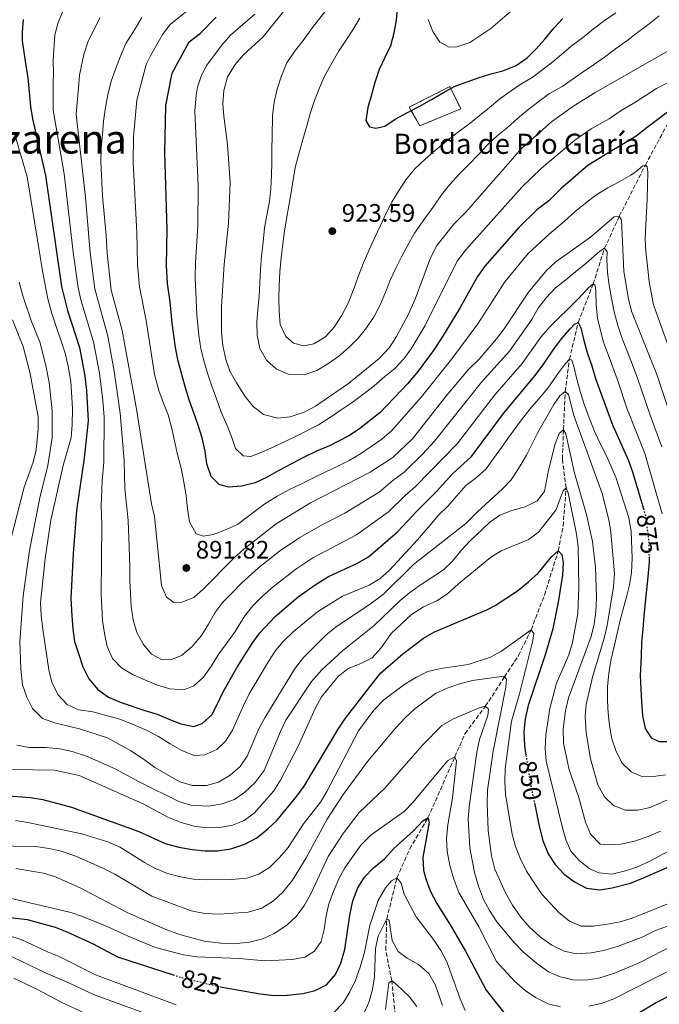
# Model space of a CAD drawing. Units: metres. Extents: x 668623 to 672088, y 4739749 to 4742147.
# Drawn here: x 668795 to 669049, y 4740932 to 4741322 of the extents above; entities that cross this region are included whole.
import ezdxf
from ezdxf.enums import TextEntityAlignment as Align

# ---------------------------------------------------------------- set-up
doc = ezdxf.new("R2010")
doc.units = ezdxf.units.M
doc.header["$MEASUREMENT"] = 0
doc.linetypes.add('DGN Style 3', pattern=[2.435891, 1.739922, -0.695969])
doc.linetypes.add('DGN Style 5', pattern=[1.217945, 0.521977, -0.695969])
for name, color, linetype, lineweight in [('Barranco lineal', 142, 'DGN Style 3', 13), ('construcción   en ruinas', 1, 'Continuous', 0), ('contrucción  en ruinas', 1, 'DGN Style 3', 13), ('Cota de curva de nivel directora', 7, 'Continuous', 0), ('Cota de punto acotado terreno', 7, 'Continuous', 0), ('Curva de nivel directora', 30, 'Continuous', 30), ('Curva de nivel directora no vista', 30, 'DGN Style 5', 30), ('Curva de nivel intermedia', 30, 'Continuous', 0), ('Punto acotado terreno (símbolo)', 7, 'Continuous', 0), ('Texto de Borda', 7, 'Continuous', 0), ('Texto de Área (paraje) menor', 7, 'Continuous', 0)]:
    doc.layers.add(name, color=color, linetype=linetype, lineweight=lineweight)
doc.styles.add('Style-Arial', font='arial.ttf')

# ---------------------------------------------------------------- blocks, each defined once
blk = doc.blocks.new('5PATER')
at = {"layer": 'Punto acotado terreno (símbolo)', "linetype": 'Continuous', "lineweight": 0}
h = blk.add_hatch(color=51, dxfattribs=at)
edge = h.paths.add_edge_path()
edge.add_ellipse((0, 0), major_axis=(-0.11, -0.111), ratio=0.999422, start_angle=0, end_angle=360)

msp = doc.modelspace()

# ---------------------------------------------------------------- linework, layer by layer
at = {"layer": 'Barranco lineal', "color": 142, "linetype": 'DGN Style 3', "lineweight": 13}
msp.add_polyline3d([(668944.7, 4740922.45, 807.7), (668942.84, 4740940.92, 810), (668940.48, 4740953.14, 812.37), (668940.82, 4740965.5, 815), (668944.91, 4740981.87, 820), (668949.97, 4740993.33, 823.23), (668957.19, 4741005.61, 825), (668967.86, 4741029.8, 830), (668971.91, 4741039.08, 832.6), (668979.96, 4741049.89, 835), (668987.56, 4741061.58, 840), (668993.18, 4741070.09, 841.94), (668998.12, 4741080.26, 845), (669003.45, 4741094.04, 847.04), (669008.9, 4741111.66, 850), (669010.82, 4741121.42, 851.94), (669012.01, 4741136.55, 855), (669010.54, 4741148.07, 857.11), (669010.97, 4741159.69, 860), (669011.68, 4741174.87, 865), (669013.31, 4741187.63, 870), (669016.86, 4741202.28, 875), (669022.73, 4741217.52, 880), (669027.3, 4741231.7, 885), (669033.13, 4741244.43, 890), (669043.48, 4741264.73, 895), (669055.55, 4741287.22, 900)], dxfattribs=at)
at = {"layer": 'construcción   en ruinas', "color": 1, "linetype": 'Continuous', "lineweight": 0}
msp.add_polyline3d([(668970.25, 4741286.99, 922.16), (668954.02, 4741280.36, 923.12), (668949.72, 4741287.65, 925), (668965.94, 4741295.93, 925.3)], close=True, dxfattribs=at)
at = {"layer": 'contrucción  en ruinas', "color": 1, "linetype": 'DGN Style 3', "lineweight": 13}
msp.add_polyline3d([(668954.02, 4741280.36, 923.12), (668949.72, 4741287.65, 925), (668965.94, 4741295.93, 925.3), (668970.25, 4741286.99, 922.16), (668954.02, 4741280.36, 923.12)], dxfattribs=at)
at = {"layer": 'Curva de nivel directora', "color": 30, "linetype": 'Continuous', "lineweight": 30, "flags": 128}
for points, elevation in [([(668945.12, 4741327.91), (668944.63, 4741322.25), (668943.67, 4741317.04), (668942.3, 4741312.01), (668940.12, 4741307.48), (668937.83, 4741302.62), (668936.17, 4741297.54), (668934.83, 4741292.55), (668933.36, 4741287.62), (668932.56, 4741282.41), (668934.03, 4741279.96), (668936.5, 4741279.35), (668940.09, 4741280.21), (668944.18, 4741282.96), (668949.06, 4741285.61), (668953.76, 4741288.03), (668958.57, 4741290.8), (668963.39, 4741293.49), (668967.88, 4741296.02), (668972.79, 4741297.82), (668977.55, 4741299.51), (668982.7, 4741301.08), (668986.91, 4741302.19), (668992.15, 4741304.26), (668996.58, 4741307.32), (669000.18, 4741310.85), (669003.54, 4741314.7), (669007.2, 4741319.08), (669010.76, 4741322.84)], 925), ([(669052.3, 4741285.78), (669048.35, 4741282.83), (669044.22, 4741279.58), (669039.79, 4741276.19), (669035.47, 4741273.53), (669030.85, 4741270.75), (669026.21, 4741267.98), (669020.66, 4741264.52), (669010, 4741255.47), (669005.2, 4741250.49), (669000.33, 4741247), (668993.25, 4741239.96), (668979.73, 4741224.56), (668976.88, 4741220.45), (668969.95, 4741208.17), (668962.86, 4741196.44), (668959.26, 4741190.95), (668953.31, 4741182.88), (668949.08, 4741177.89), (668938.27, 4741166.55), (668929.99, 4741160.09), (668925.77, 4741157.3), (668918.07, 4741153.22), (668913.01, 4741151.13), (668908.11, 4741148.84), (668903.09, 4741146.18), (668898.05, 4741143.46), (668893.43, 4741140.89), (668888.57, 4741138.54), (668883.2, 4741137.29), (668878.11, 4741136.9), (668874.31, 4741137.95), (668871.2, 4741141.07), (668869.46, 4741146.18), (668868.82, 4741151.21), (668867.57, 4741156.5), (668866.07, 4741161.46), (668864.31, 4741166.34), (668862.59, 4741171.1), (668860.98, 4741176.28), (668859.47, 4741181.57), (668858.06, 4741186.86), (668857.04, 4741192.29), (668855.7, 4741201.94), (668854.93, 4741210.38), (668853.8, 4741217.7), (668853.43, 4741225.03), (668853.77, 4741239.2), (668852.81, 4741269.77), (668853.16, 4741288.39), (668855.66, 4741301.2), (668862.47, 4741313.61), (668866.99, 4741317.14), (668873.16, 4741323.48)], 900), ([(668796.63, 4741322.55), (668796.14, 4741317.44), (668796.22, 4741314.08), (668797.77, 4741303.32), (668798.41, 4741299.45), (668799.51, 4741288), (668800.31, 4741283.07), (668805.48, 4741260.61), (668811.84, 4741216.57), (668814.14, 4741206.97), (668818.87, 4741192.3), (668821.1, 4741181.09), (668821.77, 4741175.27), (668822.42, 4741163.16), (668820.83, 4741148.38), (668817.76, 4741127.63), (668816.41, 4741110.48), (668815.49, 4741092.71), (668815.84, 4741085.86), (668816.25, 4741080.7), (668817, 4741075.62), (668818.56, 4741070.83), (668820.2, 4741065.55), (668822.68, 4741060.85), (668826.2, 4741056.53), (668830.43, 4741053.52), (668835.42, 4741051.46), (668844.8, 4741048.27), (668849.7, 4741046.8), (668854.42, 4741044.83), (668859.14, 4741042.95), (668864.32, 4741041.86), (668867.61, 4741043.13), (668871.38, 4741046.53), (668873.66, 4741050.9), (668875.99, 4741055.7), (668878.71, 4741060.58), (668881.44, 4741065.39), (668885.28, 4741071.45), (668887.45, 4741074.86), (668890.48, 4741079.09), (668896.63, 4741085.59)], 875), ([(668896.63, 4741085.59), (668905.66, 4741093.31), (668912.47, 4741098.13), (668917.71, 4741101.4), (668929.21, 4741106.74), (668933.54, 4741109.24), (668945.09, 4741119.17), (668953.04, 4741127.67), (668960.62, 4741135.14), (668966.92, 4741142.16), (668974.47, 4741149.08), (668987.12, 4741166.13), (668999.63, 4741181.07), (669002.9, 4741185.48), (669007, 4741191.47), (669010.18, 4741195.7), (669013.56, 4741199.75), (669015.47, 4741201.7), (669016.86, 4741202.28), (669017.83, 4741200.17), (669019.04, 4741195.13), (669020.44, 4741189.94), (669022.17, 4741184.99), (669023.67, 4741180.03), (669026.25, 4741173.12), (669030.43, 4741161.68), (669036.57, 4741147.7), (669038.3, 4741143.01), (669042.68, 4741128.33)], 875), ([(668879.01, 4740993.27), (668884.47, 4740995.17), (668889.34, 4740997.7), (668893.67, 4741001.29), (668897.33, 4741004.71), (668905.14, 4741014.17), (668908.02, 4741018.26), (668921.51, 4741040.77), (668924.49, 4741045.24), (668938.33, 4741063.06), (668947.28, 4741070.71), (668955.49, 4741076.94), (668959.84, 4741079.41), (668980.61, 4741088.16), (668983.9, 4741089.97), (668992.68, 4741095.72), (668997.14, 4741099.25), (669000.92, 4741102.79), (669006.35, 4741109.39), (669008.9, 4741111.66), (669010.28, 4741110.19), (669010.79, 4741106.98), (669010.52, 4741101.98), (669008.92, 4741091.21), (669006.71, 4741080.64), (669003.86, 4741070.7), (668997.02, 4741050.15), (668995.83, 4741044.9), (668995.3, 4741039.93), (668995.49, 4741034.27), (668996.09, 4741030.49)], 850), ([(669044.91, 4741109.24), (669044.93, 4741107.05), (669044.45, 4741101.29), (669043.95, 4741096.1), (669043.37, 4741091.06), (669042.91, 4741085.64), (669042.4, 4741080.48), (669041.97, 4741075.22), (669041.77, 4741069.8), (669041.46, 4741062.07), (669041.71, 4741056.77), (669041.97, 4741051.67), (669042.29, 4741046.31), (669043.34, 4741041.1), (669045.82, 4741037.34), (669048.97, 4741035.97), (669053.71, 4741035.97)], 875), ([(668787.23, 4741014.67), (668799.44, 4741013.7), (668804.38, 4741012.94), (668815.8, 4741009.88), (668842.47, 4741000.15), (668852.98, 4740995.47), (668858.39, 4740994.01), (668863.63, 4740993.01), (668868.73, 4740992.54), (668873.73, 4740992.52), (668879.01, 4740993.27)], 850), ([(668999.41, 4741011.59), (669001.33, 4741002.37), (669002.79, 4740996.61), (669004.83, 4740991.28), (669007.62, 4740987.13), (669011.19, 4740983.33), (669015.31, 4740980.19), (669020.16, 4740977.72), (669025.4, 4740977.06), (669030.32, 4740977.89), (669037.58, 4740979.7), (669042.71, 4740981.79), (669054, 4740986.67)], 850), ([(668874.72, 4740938.54), (668890.57, 4740935.72), (668896.27, 4740935.07), (668901.27, 4740935.18), (668907.58, 4740935.91), (668912.45, 4740937.14), (668916.92, 4740939.37), (668920.47, 4740943.4), (668922.61, 4740947.92), (668924.19, 4740953.34), (668926.21, 4740966.99), (668927.42, 4740972.64), (668929.34, 4740977.79), (668931.96, 4740982.05), (668935.59, 4740985.83), (668940, 4740989.38), (668943.71, 4740993.44), (668951.44, 4741000.48), (668955.21, 4741004.48), (668957.19, 4741005.61), (668957.64, 4741003.91), (668955.19, 4740989.84), (668955.43, 4740984.88), (668956.29, 4740981.37), (668958.06, 4740976.69), (668960.69, 4740971.64), (668966.44, 4740962.56), (668972.13, 4740952.76), (668980.24, 4740937.26), (668987.12, 4740928.48)], 825), ([(668788.06, 4740966.46), (668798.2, 4740965.21), (668809.21, 4740962.28), (668813.86, 4740960.42), (668824.4, 4740955.58), (668834.05, 4740950.45), (668856.1, 4740943.29)], 825), ([(669037.5, 4740926.27), (669047.53, 4740932.18), (669056.11, 4740936.52), (669065.26, 4740940.68), (669075.11, 4740944.59), (669080.45, 4740946.44), (669090.64, 4740949.24), (669093.15, 4740949.04), (669094.52, 4740947.57), (669093.36, 4740945.95), (669089.77, 4740942.19), (669083.61, 4740934.32), (669063.27, 4740902.66)], 825)]:
    msp.add_lwpolyline(points, dxfattribs=dict(at, elevation=elevation))
at = {"layer": 'Curva de nivel directora no vista', "color": 30, "linetype": 'DGN Style 5', "lineweight": 30, "flags": 128}
for points, elevation in [([(669042.68, 4741128.33), (669043.53, 4741125.47), (669044.83, 4741115.32), (669044.91, 4741109.24)], 875), ([(668996.09, 4741030.49), (668998, 4741018.39), (668999.41, 4741011.59)], 850), ([(668856.1, 4740943.29), (668858.97, 4740942.36), (668874.37, 4740938.6), (668874.72, 4740938.54)], 825)]:
    msp.add_lwpolyline(points, dxfattribs=dict(at, elevation=elevation))
at = {"layer": 'Curva de nivel intermedia', "color": 30, "linetype": 'Continuous', "lineweight": 0, "flags": 128}
for points, elevation in [([(668867.76, 4741331), (668854.86, 4741320.56), (668851.9, 4741316.55), (668847.06, 4741308.12), (668845.42, 4741304.61), (668841.64, 4741290.52), (668840.42, 4741275.9), (668840.19, 4741265.68), (668841.65, 4741237.99), (668841.94, 4741225.25), (668842.68, 4741216.42), (668845.44, 4741203), (668848.74, 4741181.62), (668850.45, 4741175.25), (668852.28, 4741170.27), (668854.07, 4741165.52), (668855.37, 4741160.69), (668856.58, 4741155.33), (668857.87, 4741149.8), (668859.22, 4741144.44), (668860.35, 4741138.88), (668861.27, 4741133.47), (668861.82, 4741128.31), (668862.63, 4741123.13), (668865.28, 4741118.41), (668868.12, 4741117.39), (668872.02, 4741118.03), (668876.86, 4741119.89), (668881.63, 4741122.11), (668888.24, 4741127.09), (668892.45, 4741130.31), (668897.32, 4741133.33), (668902.3, 4741135.98)], 895), ([(668812.83, 4741327.02), (668810.45, 4741321.26), (668809.12, 4741316.44), (668808.53, 4741306.32), (668808.56, 4741300.78), (668808.5, 4741297.43), (668808.54, 4741286.49), (668812.87, 4741261.2), (668816.44, 4741230.09), (668818.41, 4741216.09), (668819.46, 4741211.2), (668824.52, 4741194.57), (668826.89, 4741182.17), (668828.24, 4741171.28), (668828.77, 4741164.72), (668828.56, 4741146.77), (668827.86, 4741139.42), (668827.54, 4741129.43), (668827.76, 4741122.01), (668827.48, 4741094.42), (668827.73, 4741089.41), (668828.09, 4741083.95), (668828.84, 4741078.8), (668829.92, 4741073.63), (668832.04, 4741068.89), (668835.63, 4741065.17), (668840.22, 4741062.4), (668845.08, 4741060.23), (668849.87, 4741058.23), (668854.8, 4741056.83), (668860.29, 4741056.4), (668864.29, 4741058.06), (668868.15, 4741061.5), (668871.32, 4741065.9), (668874.21, 4741070.69), (668877.29, 4741074.86), (668880.37, 4741079.16), (668884.51, 4741085.87), (668887.73, 4741089.78), (668891.52, 4741093.64)], 880), ([(668902.48, 4741328.95), (668891.8, 4741315.59), (668883.95, 4741308.45), (668880.74, 4741304.62), (668877.67, 4741299.71), (668876.15, 4741294.38), (668875.82, 4741289.09), (668876.19, 4741284.11), (668877.72, 4741272.94), (668878.67, 4741257.81), (668878, 4741241.62), (668876.37, 4741225.27), (668875.31, 4741208.55), (668875.29, 4741198.2), (668875.79, 4741193.09), (668876.93, 4741187.57), (668878.63, 4741182.87), (668881.24, 4741178.28), (668884.72, 4741172.88), (668887.78, 4741168.93), (668891.92, 4741165.67), (668897.56, 4741164.25), (668902.53, 4741164.82), (668908.09, 4741166.67), (668912.53, 4741168.98), (668925.69, 4741178), (668937.84, 4741187.93), (668941.98, 4741192.37), (668944.73, 4741196.63), (668949.5, 4741205.51), (668952.1, 4741211.47), (668958.24, 4741227.85), (668960.76, 4741232.82)], 910), ([(668827.07, 4741323.23), (668822.31, 4741313.9), (668820.66, 4741308.56), (668818.9, 4741300.35), (668818.59, 4741295.41), (668817.57, 4741284.98), (668821.28, 4741251.86), (668823.19, 4741229.93), (668824.98, 4741215.61), (668830.17, 4741196.84), (668832.73, 4741182.98), (668835.13, 4741166.29), (668836.61, 4741147.44), (668836.92, 4741136.31), (668838.23, 4741123.6), (668838.7, 4741113.19), (668838.87, 4741105.12), (668838.93, 4741099.71), (668839.14, 4741094.71), (668839.46, 4741089.51), (668840.22, 4741084.23), (668841.62, 4741079.2), (668844.3, 4741074.48), (668847.44, 4741070.54), (668851.44, 4741068.41), (668855.14, 4741068.38), (668859.43, 4741070.02), (668863.65, 4741073.67), (668867.29, 4741077.96)], 885), ([(668843.72, 4741323.23), (668840.79, 4741318.44), (668837.37, 4741312.91), (668835.17, 4741308.01), (668833.25, 4741302.73), (668831.51, 4741297.99), (668830.12, 4741292.66), (668829.19, 4741287.55), (668828.39, 4741282.18), (668827.99, 4741276.89), (668827.59, 4741271.6), (668827.4, 4741266.05), (668828.08, 4741252.56), (668829.54, 4741236.78), (668829.94, 4741229.77), (668831.55, 4741215.13), (668835.81, 4741199.11), (668841.48, 4741167.86), (668847.53, 4741130.29), (668848.7, 4741125.19), (668851.48, 4741097.83), (668853.42, 4741093.23), (668856.4, 4741091.11), (668859.53, 4741091.19), (668864.24, 4741093.11), (668868.04, 4741096.36), (668880.36, 4741108.86), (668884.07, 4741112.22), (668896.9, 4741122.27), (668910.63, 4741130.61), (668934.25, 4741142.81), (668943.25, 4741148.61), (668951.08, 4741156.04), (668964.64, 4741173.39), (668973.21, 4741183.43), (668977.48, 4741187.74), (668984.44, 4741195.77), (668987.47, 4741199.75)], 890), ([(668865.17, 4741292.5), (668865.73, 4741295.63), (668867.31, 4741300.4), (668869.47, 4741304.33), (668875.23, 4741312.24), (668878.87, 4741316.27), (668888.48, 4741324.61)], 905), ([(668916.64, 4741326.13), (668911.35, 4741319.31), (668907.71, 4741314.2), (668904.24, 4741309.82), (668901.14, 4741305.26), (668899.09, 4741300.11), (668897.4, 4741294.8), (668896.17, 4741289.65), (668895.57, 4741284.25), (668895.4, 4741276.2), (668895.23, 4741271.01), (668895.22, 4741265.87), (668895.17, 4741260.69), (668894.87, 4741255.57), (668894.27, 4741250.24), (668893.28, 4741244.86), (668892.34, 4741239.85), (668891.75, 4741234.09), (668891.1, 4741228.56), (668890.7, 4741223.23), (668890.43, 4741217.85), (668890.19, 4741212.6), (668889.65, 4741207.53), (668889.28, 4741202.41), (668889.43, 4741197.27), (668890.45, 4741191.86), (668893.12, 4741187.28), (668897.08, 4741183.73), (668902.07, 4741181.54), (668908.01, 4741181.45), (668913.06, 4741183.22), (668917.41, 4741185.82), (668921.86, 4741188.85), (668925.85, 4741192.32), (668929.6, 4741196.19), (668932.79, 4741200.16), (668935.83, 4741204.56), (668938.38, 4741209.53), (668940.36, 4741214.25), (668942.28, 4741219.27), (668944.46, 4741223.86), (668946.7, 4741228.36), (668949.3, 4741233.21), (668951.8, 4741237.68), (668956.16, 4741243.91), (668959.46, 4741248.42), (668962.6, 4741252.92), (668965.75, 4741256.89), (668969.55, 4741261.11), (668973.4, 4741264.98), (668977.28, 4741268.98), (668980.84, 4741272.77), (668984.79, 4741276.44), (668988.76, 4741279.65), (668992.69, 4741283.16), (668996.66, 4741286.53), (669000.8, 4741289.75), (669005.46, 4741293.08), (669010.4, 4741295.84), (669018.38, 4741301.4), (669022.85, 4741304.47), (669027.22, 4741307.59), (669031.55, 4741310.92), (669036.12, 4741314.05), (669040.39, 4741317.3), (669044.94, 4741320.83), (669048.95, 4741323.95)], 915), ([(668930.1, 4741323.03), (668927.33, 4741318.42), (668924.55, 4741314.19), (668921.68, 4741309.8), (668919.01, 4741305.12), (668916.29, 4741300.24), (668914.12, 4741295.32), (668912.19, 4741290.33), (668910.65, 4741285.56), (668909.1, 4741280.23), (668907.58, 4741274.86), (668906.09, 4741269.57), (668904.63, 4741264.34), (668903.74, 4741259), (668902.93, 4741253.82), (668901.97, 4741248.71), (668901.1, 4741243.44), (668900.33, 4741238.46), (668899.65, 4741233.46), (668898.93, 4741227.96), (668898.47, 4741222.4), (668898.14, 4741216.95), (668898.03, 4741211.93), (668898.11, 4741206.76), (668898.6, 4741201.47), (668900.76, 4741196.7), (668903.88, 4741194.07), (668907.91, 4741192.97), (668911.91, 4741193.8), (668916.49, 4741196.51), (668919.94, 4741200.39), (668922.91, 4741204.92), (668925.54, 4741209.86), (668927.89, 4741215.95), (668929.77, 4741221.2), (668931.68, 4741225.91), (668933.93, 4741231.07), (668935.94, 4741235.66), (668938.33, 4741240.8), (668940.47, 4741245.36), (668942.91, 4741249.96), (668945.55, 4741254.41), (668948.42, 4741258.9), (668951.87, 4741263.05), (668956.04, 4741267), (668960.1, 4741270.51), (668964.49, 4741274.23), (668968.88, 4741277.65), (668973.31, 4741280.84), (668977.51, 4741284.2), (668981.58, 4741287.54), (668985.67, 4741290.96), (668989.79, 4741293.94), (668994.07, 4741296.77), (668998.49, 4741299.43), (669006.07, 4741305.12), (669010.19, 4741308.66), (669014.03, 4741311.87), (669018.53, 4741315.26), (669022.85, 4741318.78), (669027.28, 4741322.14), (669031.79, 4741325.14)], 920), ([(668957.32, 4741322.52), (668959.13, 4741317.69), (668961.93, 4741313.46), (668965.55, 4741311.46), (668968.68, 4741311.7), (668973.76, 4741313.37), (668982.15, 4741318.94), (668990.51, 4741326.08)], 930), ([(668960.76, 4741232.82), (668967.49, 4741241.22), (668972.22, 4741245.97), (668994.48, 4741271.49), (669006.27, 4741281.85), (669014.68, 4741288.02), (669023.76, 4741293.72), (669055.61, 4741311.84), (669059.59, 4741314.87), (669068.98, 4741323.94)], 910), ([(669052.85, 4741297.8), (669047.94, 4741295.05), (669043.42, 4741292.21), (669038.62, 4741289.2), (669033.84, 4741286.36), (669029.08, 4741283.12), (669021.94, 4741279.06), (669015.48, 4741274.66), (669002.24, 4741263.48), (668994.49, 4741255.9), (668972.2, 4741231.12), (668968.82, 4741226.64), (668956.09, 4741200.98), (668950.5, 4741191.73), (668947.6, 4741187.86), (668944.05, 4741184.01), (668940.05, 4741180.76), (668935.89, 4741177.05), (668931.4, 4741173.62), (668927.13, 4741170.53), (668922.82, 4741167.51), (668918.54, 4741164.68), (668913.77, 4741161.6), (668905.74, 4741157.45), (668901, 4741155.27), (668896.24, 4741153.05), (668891.28, 4741150.76), (668886.95, 4741149.09), (668883.88, 4741149.28), (668880.81, 4741152.16), (668879.21, 4741156.95), (668877.43, 4741161.64), (668875.17, 4741166.67), (668873.3, 4741171.88), (668871.39, 4741177.02), (668869.76, 4741182.07), (668868.29, 4741187.06), (668867.09, 4741191.96), (668866.24, 4741197.27), (668865.49, 4741205.23), (668864.89, 4741220.15), (668864.95, 4741226.2), (668865.88, 4741240.41), (668866.02, 4741256.49), (668864.68, 4741286.25), (668865.17, 4741292.5)], 905), ([(668793.14, 4741277.28), (668798.1, 4741260.01), (668804.34, 4741221.97), (668806.31, 4741211.61), (668807.9, 4741205.86), (668813.22, 4741190.03), (668814.46, 4741184.93), (668815.46, 4741178.88), (668816.2, 4741168.04), (668816.06, 4741161.59), (668815.56, 4741156.61), (668812.47, 4741145.42), (668807.56, 4741123.77), (668805.29, 4741108.56), (668803.49, 4741091.01), (668803.68, 4741086.01), (668804.34, 4741080.49), (668806.79, 4741064.37), (668808, 4741059.52), (668810.36, 4741054.53), (668814.02, 4741050.64), (668818.56, 4741048.56), (668824.2, 4741047.71), (668834.93, 4741044.78), (668840.55, 4741042.6), (668845.78, 4741040.29), (668850.25, 4741037.85), (668854.94, 4741035.05), (668859.49, 4741032.31), (668864.47, 4741030.38), (668868.62, 4741030.66), (668873.42, 4741032.72), (668876.95, 4741036.21), (668879.6, 4741040.46)], 870), ([(668902.3, 4741135.98), (668906.96, 4741138.26), (668911.47, 4741140.5), (668916.36, 4741142.79), (668921.45, 4741145.18), (668925.95, 4741147.42), (668930.37, 4741150.16), (668935.1, 4741153.33), (668938.86, 4741155.96), (668942.69, 4741159.19), (668954.6, 4741172.76), (668966.68, 4741187.83), (668977.03, 4741201.74), (668987.71, 4741218.43), (668997, 4741229.59), (669005.24, 4741237.32), (669011.32, 4741242.52), (669015.5, 4741246.14), (669019.7, 4741249.59), (669023.87, 4741252.77), (669028.55, 4741255.68), (669033.01, 4741258.05), (669037.63, 4741260.69), (669039.75, 4741262.12), (669042.35, 4741264.22), (669043.48, 4741264.73), (669044.2, 4741264.03), (669044.48, 4741261.8), (669044.37, 4741256.61), (669044.11, 4741251.23), (669043.96, 4741246.08), (669043.62, 4741240.96), (669043.43, 4741235.41), (669043.61, 4741230.41), (669044.43, 4741223.34), (669045.02, 4741218.38), (669046.74, 4741209.31), (669055.58, 4741184.59)], 895), ([(668987.47, 4741199.75), (668997.15, 4741214.31), (669004.17, 4741222.88), (669007.95, 4741226.28), (669021.75, 4741236.17), (669031.02, 4741244.22), (669033.13, 4741244.43), (669033.98, 4741242.81), (669034.9, 4741222.67), (669036.57, 4741212.17), (669037.99, 4741206.75), (669048.05, 4741181.59), (669056.68, 4741155.39)], 890), ([(668867.29, 4741077.96), (668870.06, 4741082.51), (668872.63, 4741086.96), (668875.81, 4741091.19), (668879.4, 4741094.82), (668883.28, 4741098.85), (668889.97, 4741104.86), (668898.27, 4741111.45), (668906.35, 4741116.84), (668914.93, 4741121.83), (668924.19, 4741126.54), (668937.86, 4741134.93), (668943.31, 4741139.57), (668947.78, 4741142.88), (668954.97, 4741149.97), (668959.74, 4741155.18), (668978.5, 4741178.49), (668989.5, 4741190.87), (668998.39, 4741203.44), (669000.96, 4741207.89), (669004.04, 4741211.96), (669007.69, 4741215.92), (669011.86, 4741219.17), (669015.83, 4741222.54), (669019.93, 4741225.73), (669025.33, 4741230.54), (669027.3, 4741231.7), (669028.24, 4741230.31), (669028.22, 4741227.35), (669028.44, 4741222.08), (669029.09, 4741217.06), (669029.97, 4741211.84), (669031.05, 4741206.48), (669032.54, 4741201.06), (669034.21, 4741195.84), (669037.67, 4741187.13), (669040.36, 4741180.1), (669045.31, 4741165.45), (669049.98, 4741152.82)], 885), ([(668795.04, 4741218.25), (668796.49, 4741212.83), (668799.9, 4741202.6), (668803.3, 4741194.15), (668805.71, 4741184.44), (668806.84, 4741178.39), (668808.04, 4741167.22), (668808.13, 4741156.42), (668806.38, 4741145.5), (668803.16, 4741132.68), (668799.04, 4741111.69), (668796.59, 4741093.8), (668795.2, 4741075.68), (668795.65, 4741064.82), (668796.29, 4741058.37), (668797.99, 4741053.49), (668800.25, 4741049.04), (668804.26, 4741045.05), (668809.53, 4741043.25), (668818.91, 4741040.94), (668830.03, 4741037.37), (668839.36, 4741032.21), (668844.25, 4741029.05), (668848.86, 4741025.59), (668858.7, 4741019.88), (668863.76, 4741018.48), (668869.3, 4741018.48), (668874.13, 4741019.77), (668878.73, 4741022.52), (668882.64, 4741025.98), (668885.52, 4741030.15), (668890.12, 4741040.94), (668892.41, 4741045.38), (668904.21, 4741064.64), (668907.84, 4741069.32), (668916.54, 4741078.03), (668920.41, 4741081.2), (668934.73, 4741090.82), (668939.58, 4741094.47), (668951.46, 4741106.18), (668972.21, 4741122.51), (668976.68, 4741127.01), (668986.74, 4741136.15), (668990.18, 4741139.78)], 865), ([(668891.52, 4741093.64), (668895.88, 4741097.5), (668904.71, 4741104.37), (668911.52, 4741108.83), (668928.87, 4741117.89), (668941.48, 4741127.05), (668948.18, 4741133.62), (668952.3, 4741137.15), (668968.73, 4741154.03), (668983.79, 4741173.55), (668994.57, 4741185.97), (669002.02, 4741196.46), (669005.6, 4741200.57), (669009.17, 4741204.1), (669012.83, 4741207.7), (669016.71, 4741211.5), (669018.84, 4741213.68), (669021.03, 4741216.17), (669022.73, 4741217.52), (669023.57, 4741216.92), (669023.79, 4741214.66), (669023.92, 4741209.25), (669024.44, 4741203.86), (669026.86, 4741194.39), (669028.77, 4741189.15), (669032.35, 4741179.44), (669036.16, 4741168.26), (669043.27, 4741150.26), (669050.14, 4741126.26)], 880), ([(668792.31, 4741203.32), (668796.59, 4741192.66), (668799.26, 4741182.51), (668802.47, 4741164.91), (668802.56, 4741159.92), (668801.7, 4741151.69), (668800.57, 4741146.82), (668797.01, 4741136.83), (668791.6, 4741115.65)], 860), ([(668879.6, 4741040.46), (668881.93, 4741045.49), (668884, 4741050.25), (668886.3, 4741054.78), (668888.97, 4741059.5), (668893.91, 4741067.69), (668896.79, 4741072.15), (668899.68, 4741075.64), (668903.83, 4741079.62), (668913.42, 4741087.43), (668923.23, 4741093.58), (668933.92, 4741098.03), (668938.22, 4741100.59), (668941.97, 4741103.9), (668953, 4741116), (668957.9, 4741121.72), (668961.35, 4741125.7), (668965.2, 4741129.5), (668968.49, 4741133.34), (668972.2, 4741137.53), (668976.5, 4741140.76), (668980.24, 4741144.16), (668983.25, 4741148.22), (668986.39, 4741152.59), (668989.56, 4741157.09), (668994.37, 4741163.66), (668997.68, 4741167.77), (669001.22, 4741171.99), (669004.7, 4741176.17), (669009.02, 4741182.27), (669011.73, 4741185.96), (669013.31, 4741187.63), (669014.29, 4741187.24), (669015.07, 4741184.79), (669016.27, 4741179.79), (669017.72, 4741174.4), (669019.32, 4741169.48), (669021.15, 4741164.44), (669023.14, 4741159.4), (669025.37, 4741154.53), (669027.64, 4741150.07), (669029.86, 4741145.13), (669031.91, 4741140.46), (669036.93, 4741124.68), (669037.78, 4741119.44), (669038.27, 4741108.54), (669037.91, 4741103.05), (669037.17, 4741098.11), (669035.84, 4741092.79), (669033.45, 4741084.13), (669032.23, 4741078.77), (669031.07, 4741073.59), (669029.82, 4741068.03), (669028.95, 4741062.89), (669028.41, 4741057.76), (669028.45, 4741052.25), (669028.73, 4741047.22), (669029.24, 4741042.23), (669030.19, 4741036.92), (669031.82, 4741031.9), (669034.26, 4741027.37), (669037.85, 4741023.87), (669042.47, 4741021.9), (669046.49, 4741022.04), (669051.58, 4741022.69)], 870), ([(668990.18, 4741139.78), (668993.42, 4741144.73), (668996.31, 4741149.55), (669000.79, 4741158.57), (669007.12, 4741169.63), (669009.57, 4741173.15), (669011.68, 4741174.87), (669013.01, 4741173.6), (669015.13, 4741165.3), (669026.38, 4741134.35), (669028.96, 4741123.96), (669029.78, 4741119.03), (669031.25, 4741102.62), (669030.82, 4741097.28), (669028.24, 4741081.99), (669027.07, 4741076.93), (669022.53, 4741061.44), (669019.95, 4741050.66), (669019.56, 4741045.67), (669019.93, 4741039.55), (669021.71, 4741029.06), (669024.64, 4741018.74), (669027.19, 4741013.92), (669030.81, 4741010.49), (669035.52, 4741008.65), (669040.44, 4741008.67), (669045.32, 4741009.73), (669065.37, 4741018.56)], 865), ([(668990.43, 4741127.55), (668995.76, 4741129.03), (669000.52, 4741131.44), (669003.39, 4741135.14), (669004.99, 4741143.64), (669007.64, 4741154.09), (669009.24, 4741158.14), (669010.97, 4741159.69), (669011.89, 4741158.04), (669015.36, 4741142.49), (669020.14, 4741126.05), (669022.51, 4741115.26), (669023.73, 4741105.03), (669024.04, 4741093.15), (669023.85, 4741087.41), (669023.17, 4741082.45), (669021.89, 4741077.61), (669012.91, 4741053.23), (669011.72, 4741048.11), (669010.87, 4741040.89), (669011.04, 4741035.31), (669013.22, 4741024.68), (669017.09, 4741013.7), (669019.76, 4741003.9), (669021.71, 4740999.16), (669025.48, 4740995.2), (669028.72, 4740994.86), (669033.71, 4740995.24), (669039.21, 4740996.34), (669044.52, 4740998.2), (669049.45, 4741000.4)], 860), ([(668930.57, 4741066.84), (668935.04, 4741069.12), (668938.62, 4741073.14), (668942.62, 4741078.76), (668950.72, 4741086.31), (668955.39, 4741089.35), (668960.77, 4741091.79), (668964.92, 4741094.58), (668969.27, 4741098.56), (668981.95, 4741108.98), (668986.21, 4741111.59), (668997.22, 4741116.09), (669001.23, 4741119.1), (669007.87, 4741127.79), (669010.8, 4741135.45), (669012.01, 4741136.55), (669012.8, 4741134.63), (669016.13, 4741118.26), (669016.81, 4741113.31), (669017.07, 4741097.13), (669016.68, 4741086.73), (669014.5, 4741075.17), (669013.06, 4741070.39), (669008.26, 4741059.05), (669005.52, 4741049.03), (669003.99, 4741038.55), (669003.73, 4741033.17), (669004.07, 4741028.18), (669010.42, 4741002.15), (669011.87, 4740996.96), (669013.87, 4740992.38), (669017.27, 4740988.52), (669021.45, 4740985.37), (669024.97, 4740983.85), (669030.2, 4740983.31), (669035.6, 4740984.63), (669040.33, 4740986.23), (669045.26, 4740988.37), (669055.86, 4740994.14)], 855), ([(668794.09, 4741034.42), (668799, 4741033.49), (668805.66, 4741033.52), (668811.15, 4741033), (668816.04, 4741031.94), (668821.69, 4741030.13), (668833.07, 4741025.09), (668842.83, 4741019.84), (668858.34, 4741012.15), (668863.12, 4741010.7), (668870.15, 4741010.27), (668875.52, 4741011.2), (668880.47, 4741012.96), (668884.54, 4741015.85), (668888.58, 4741019.67), (668892.16, 4741024.45), (668898.62, 4741039.86), (668900.81, 4741044.36), (668911.03, 4741059.72), (668915.13, 4741064.43), (668923.31, 4741071.89), (668935.8, 4741082.02), (668946.19, 4741091.91), (668950.06, 4741095.08), (668954.47, 4741098.29), (668963.36, 4741104.01), (668966.96, 4741107.49), (668970.29, 4741111.66), (668973.85, 4741115.4), (668981.6, 4741122.91), (668985.75, 4741125.8), (668990.43, 4741127.55)], 860), ([(668939.72, 4741052.45), (668948.05, 4741058.63), (668952.6, 4741061.43), (668957.08, 4741063.65), (668962.33, 4741064.95), (668973.18, 4741066.53), (668981.99, 4741069.42), (668986.43, 4741071.73), (668998.12, 4741080.26), (668999.16, 4741078.85), (668998.87, 4741075.97), (668993.56, 4741054.9), (668990.4, 4741044.04), (668987.89, 4741025.05), (668987.64, 4741020.06), (668987.98, 4741014.95), (668990.67, 4740999.15), (668991.99, 4740994.31), (668993.75, 4740989.59), (668996.28, 4740984.5), (669002.25, 4740975.45), (669009.16, 4740968.11), (669013.39, 4740964.65), (669017.98, 4740962.65), (669022.73, 4740962.68), (669027.69, 4740963.29), (669033.49, 4740964.29), (669038.24, 4740965.85), (669058.59, 4740974.07)], 845), ([(668791.82, 4741024.83), (668808.99, 4741024.52), (668818.81, 4741022.45), (668844.23, 4741011.12), (668854.02, 4741005.9), (668859.24, 4741003.78), (668864.41, 4741002.26), (668869.37, 4741001.67), (668874.65, 4741001.77), (668879.66, 4741002.68), (668884.29, 4741004.56), (668888.38, 4741007.67), (668896.01, 4741016.33), (668898.72, 4741020.54), (668905.69, 4741034.05), (668912.53, 4741049.28), (668914.96, 4741053.64), (668921.6, 4741061.74), (668925.52, 4741064.86), (668930.57, 4741066.84)], 855), ([(668766.5, 4740994.76), (668801.41, 4740994.2), (668806.84, 4740993.5), (668811.72, 4740992.44), (668817.44, 4740990.37), (668828.46, 4740985.55), (668832.92, 4740983.28), (668847.63, 4740974.54), (668863.27, 4740968.77), (668868.65, 4740967.65), (668874.33, 4740967.39), (668885.88, 4740968.18), (668891.3, 4740969.73), (668895.97, 4740972.66), (668899.55, 4740976.15), (668903.45, 4740980.95), (668908.87, 4740989.77), (668917.19, 4741005.15), (668923.3, 4741014.55), (668933.15, 4741027.93), (668944.3, 4741041.16), (668948.3, 4741045.49), (668951.96, 4741048.89), (668960.22, 4741054.94), (668964.87, 4741057.07), (668969.69, 4741058.8), (668974.88, 4741060.15), (668987.34, 4741061.81), (668988.37, 4741060.7), (668988.06, 4741057.52), (668983.11, 4741032.05)], 840), ([(668793.52, 4741004.55), (668798.46, 4741003.77), (668819.92, 4740999.24), (668830.23, 4740996.15), (668834.82, 4740994.17), (668844.68, 4740987.84), (668849.07, 4740985.46), (668853.87, 4740983.57), (668859.02, 4740982.15), (668864.15, 4740981.26), (668869.16, 4740980.98), (668879.2, 4740981.11), (668885.33, 4740981.66), (668890.06, 4740983.26), (668894.39, 4740986.02), (668898.34, 4740989.87), (668901.76, 4740993.85), (668907.76, 4741003.28), (668914.5, 4741011.87), (668917.13, 4741016.12), (668929.67, 4741040.12), (668935.72, 4741048.33), (668939.72, 4741052.45)], 845), ([(668793.61, 4740985.55), (668804.66, 4740983.71), (668809.42, 4740982.2), (668819.42, 4740977.65), (668838.14, 4740967.92), (668852.96, 4740961.4), (668858.64, 4740959.26), (668868.38, 4740956.71), (668874.98, 4740955.83), (668879.98, 4740955.6), (668886.44, 4740956.24), (668891.67, 4740957.59), (668896.21, 4740959.68), (668901.23, 4740963.08), (668904.85, 4740966.53), (668908.22, 4740970.94), (668910.8, 4740975.72), (668917.63, 4740990.22), (668923.59, 4740999.47), (668929.93, 4741007.69), (668940.12, 4741017.45), (668955.16, 4741034.55), (668962.66, 4741042.24), (668967.54, 4741045.09), (668977.21, 4741049.17), (668979.96, 4741049.89)], 835), ([(668979.96, 4741049.89), (668981.16, 4741048.71), (668980.95, 4741046.3), (668977.71, 4741036.7), (668976.55, 4741031.71), (668973.56, 4741010.02), (668973.14, 4741005.04), (668973.85, 4740993.78), (668975.62, 4740983.92), (668977.26, 4740978.48), (668979.28, 4740973.26), (668981.56, 4740968.81), (668984.56, 4740964.33), (668991.21, 4740956.31), (668995.16, 4740952.35), (669000.28, 4740947.98), (669005.05, 4740944.55), (669009.62, 4740942.52), (669014.78, 4740941.27), (669019.9, 4740941.16), (669024.99, 4740941.95), (669031.26, 4740943.92), (669041, 4740948.14), (669055.41, 4740955.42)], 835), ([(668983.11, 4741032.05), (668980.83, 4741016.67), (668980.63, 4741011.51), (668981.02, 4741000.65), (668982.42, 4740990.53), (668983.76, 4740985.22), (668987.93, 4740975.83), (668990.71, 4740970.96), (668994.01, 4740966.23), (668997.41, 4740962.35), (669001.85, 4740958.31), (669006.35, 4740955.07), (669011.25, 4740952.68), (669016.16, 4740951.67), (669021.89, 4740952.08), (669026.8, 4740953.01), (669032.45, 4740954.6), (669042.41, 4740958.4), (669047.49, 4740960.95), (669062.2, 4740966.19)], 840), ([(668785.07, 4740975.19), (668815.44, 4740968.11), (668820.18, 4740966.51), (668829.93, 4740962.5), (668839.45, 4740958.07), (668849.09, 4740954.15), (668860.24, 4740951.27), (668865.48, 4740950.47), (668882.29, 4740949.83), (668892.41, 4740948.91), (668903.44, 4740949.41), (668908.37, 4740950.27), (668912.13, 4740952.7), (668914.76, 4740956.48), (668915.98, 4740961.33), (668916.76, 4740966.68), (668917.89, 4740971.55), (668919.74, 4740976.45), (668921.8, 4740981.41), (668924.16, 4740985.81), (668930.51, 4740994.76), (668934.65, 4740998.89), (668947.74, 4741008.1), (668951.15, 4741011.75), (668965, 4741028.21), (668967.86, 4741029.8), (668968.58, 4741028.08), (668966.87, 4741013.51), (668965.05, 4741002.79)], 830), ([(668965.05, 4741002.79), (668964.58, 4740997.37), (668964.83, 4740992.38), (668965.82, 4740986.72), (668967.45, 4740981.29), (668969.48, 4740975.95), (668977.36, 4740962.36), (668984.43, 4740948.58), (668991.56, 4740940.76), (668995.76, 4740937.03), (668999.91, 4740934.25), (669004.91, 4740931.83), (669009.77, 4740930.63)], 830), ([(668919.69, 4740928.19), (668923.66, 4740932.33), (668926.2, 4740936.63), (668928.39, 4740941.22), (668930.33, 4740946.4), (668932, 4740952.35), (668934.19, 4740962.95), (668937.43, 4740972.76), (668940.31, 4740977.88), (668942.78, 4740980.57), (668944.91, 4740981.87), (668946.54, 4740979.72), (668947.72, 4740975.31), (668952.49, 4740966.34), (668959.42, 4740957.3), (668962.35, 4740952.92), (668964.62, 4740948.46), (668969.94, 4740933.78), (668971.9, 4740929.18)], 820), ([(669020.98, 4740930.83), (669025.86, 4740931.9), (669030.9, 4740933.76), (669065.12, 4740951.18), (669094.21, 4740962.04), (669098.86, 4740964.13), (669103.7, 4740966.71), (669108.37, 4740969.71), (669112.27, 4740972.85), (669122.17, 4740981.92), (669123.54, 4740981.51), (669122.03, 4740973.55), (669119.03, 4740962.18), (669115.81, 4740952.8), (669113.85, 4740948.2), (669111.27, 4740943.8), (669104.68, 4740934.16), (669097.13, 4740925.94)], 830), ([(668931.5, 4740927.29), (668933.67, 4740932.27), (668935.14, 4740937.53), (668935.99, 4740942.46), (668936.37, 4740953.73), (668937.41, 4740958.62), (668940.82, 4740965.5), (668941.8, 4740964.91), (668943.01, 4740956.97), (668945.41, 4740952.59), (668948.97, 4740949.94), (668953.48, 4740947.36), (668957.5, 4740943.81), (668960.08, 4740939.53), (668963.01, 4740931.12)], 815), ([(668790.78, 4740958.97), (668796.01, 4740957.15), (668806.23, 4740952.43), (668810.9, 4740950.65), (668825.26, 4740943.33), (668857.25, 4740931.47)], 820), ([(668789.2, 4740951.95), (668805.68, 4740943.94), (668815.02, 4740940.03), (668824.49, 4740935.54), (668850.92, 4740925.88)], 815), ([(668792.9, 4740941.99), (668802.59, 4740937.32), (668811.6, 4740932.5), (668821.29, 4740927.95)], 810), ([(668940.41, 4740929.53), (668941.65, 4740940.09), (668942.84, 4740940.92), (668944.67, 4740939.54), (668949.72, 4740934.68), (668952.78, 4740930.72)], 810)]:
    msp.add_lwpolyline(points, dxfattribs=dict(at, elevation=elevation))

# ---------------------------------------------------------------- block references
at = {"layer": 'Punto acotado terreno (símbolo)', "color": 7, "linetype": 'Continuous', "lineweight": 0, "xscale": 10, "yscale": 10, "zscale": 10}
for p in [(668919.24, 4741238.48, 923.59), (668861.32, 4741104.8, 891.82)]:
    msp.add_blockref('5PATER', p, dxfattribs=at)

# ---------------------------------------------------------------- texts
at = {"layer": 'Cota de curva de nivel directora', "color": 7, "linetype": 'Continuous', "lineweight": 0, "style": 'Style-Arial'}
for s, rotation, p in [('875', 277.3022, (669044.45, 4741118.31, 875)), ('850', 278.9749, (668997.67, 4741020.49, 850)), ('825', 346.2944, (668867.3, 4740940.33, 825))]:
    msp.add_text(s, height=7, rotation=rotation, dxfattribs=at).set_placement(p, align=Align.MIDDLE_CENTER)
at = {"layer": 'Cota de punto acotado terreno', "color": 7, "linetype": 'Continuous', "lineweight": 0, "style": 'Style-Arial'}
for s, p in [('923.59', (668922.99, 4741242.23, 923.59)), ('891.82', (668865.07, 4741108.55, 891.82))]:
    msp.add_text(s, height=7, dxfattribs=at).set_placement(p)
at = {"layer": 'Texto de Borda', "color": 7, "linetype": 'Continuous', "lineweight": 0, "style": 'Style-Arial'}
msp.add_text('Borda de Pío Glaría', height=8, dxfattribs=at).set_placement((668943.53, 4741269.17, 922.45))
at = {"layer": 'Texto de Área (paraje) menor', "color": 7, "linetype": 'Continuous', "lineweight": 0, "style": 'Style-Arial'}
msp.add_text('Lezarena', height=11.5, dxfattribs=at).set_placement((668804.4, 4741275.03, 868.43), align=Align.MIDDLE_CENTER)

doc.saveas('drawing.dxf')
